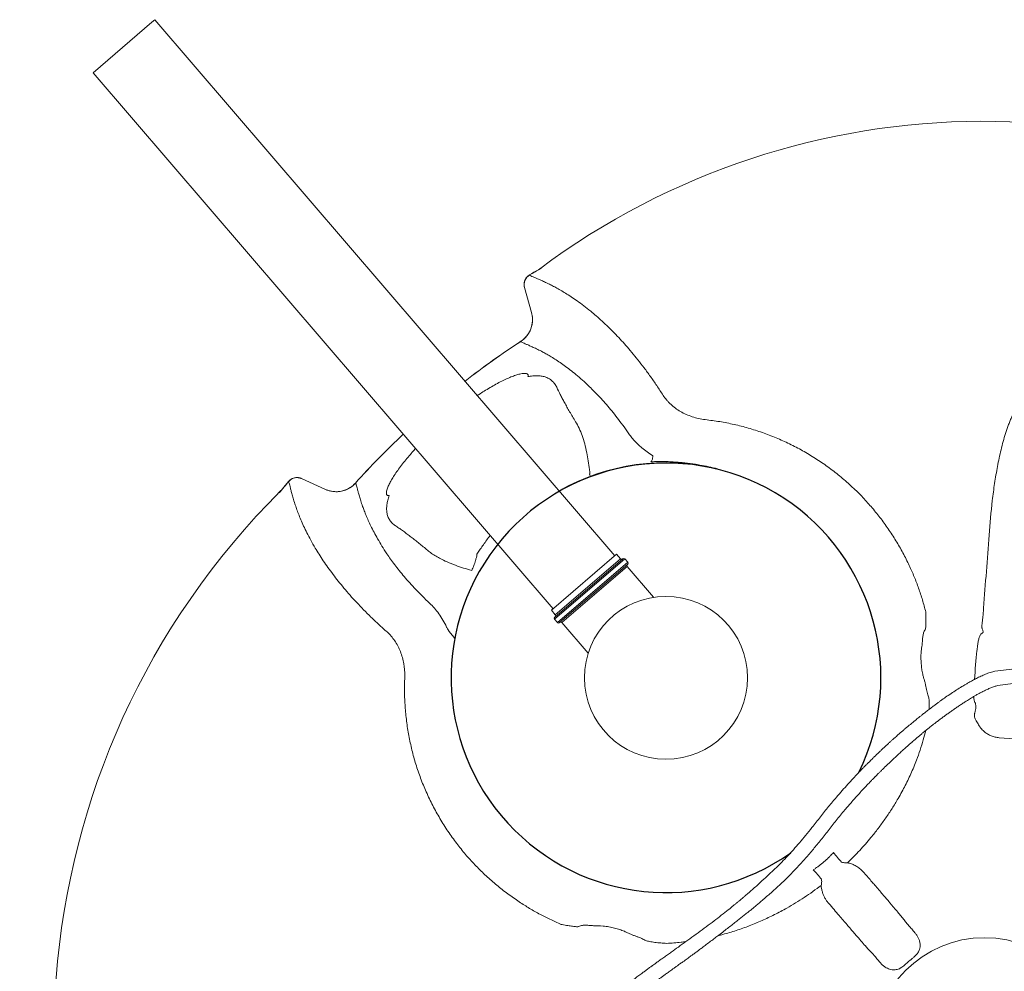
# Model space of a CAD drawing. Extents: x -61183 to 137207, y -89304 to 77996.
# Drawn here: x 74503 to 75832, y -62432 to -61147 of the extents above; entities that cross this region are included whole.
import ezdxf

# ---------------------------------------------------------------- set-up
doc = ezdxf.new("R2010")
doc.units = 0
doc.header["$LTSCALE"] = 100
doc.header["$PDSIZE"] = 50
doc.layers.get('0').update_dxf_attribs({"color": 250, "linetype": 'CONTINUOUS'})
doc.layers.get('DEFPOINTS').update_dxf_attribs({"linetype": 'CONTINUOUS'})
doc.layers.add('INDRÄN', color=8, linetype='CONTINUOUS')
doc.layers.add('v0n100', color=7, linetype='CONTINUOUS')
doc.styles.add('S', font='txt.shx', dxfattribs={"width": 0.8})
doc.dimstyles.new('ARK0', dxfattribs={"dimscale": 100, "dimtxt": 2.5, "dimasz": 0.1, "dimexe": 0, "dimexo": 0, "dimgap": 1, "dimtad": 1, "dimdec": 0, "dimzin": 0, "dimdsep": 46, "dimtxsty": 'S', "dimblk": 'A8MITTA', "dimcen": 2.5, "dimse1": 1, "dimse2": 1, "dimclrt": 3, "dimadec": 0, "dimazin": 0, "dimtp": 6, "dimtm": 6, "dimtfac": 1, "dimtdec": 0, "dimtix": 1, "dimtmove": 0, "dimatfit": 3, "dimldrblk": 'NONE', "dimfxl": 1, "dimtolj": 1, "dimtzin": 0, "dimarcsym": 0})

# ---------------------------------------------------------------- blocks, each defined once
blk = doc.blocks.new('A8MITTA')
for p, q in [((0, 15), (0, -15)), ((-10, -10), (10, 10)), ((-20, 0), (20, 0))]:
    blk.add_line(p, q)
blk = doc.blocks.new('*D239')
at = {"layer": 'DEFPOINTS', "color": 0, "transparency": 16777216}
for p in [(74660.7, -61948.9), (76223.2, -63770.6), (75317.2, -64547.7)]:
    blk.add_point(p, dxfattribs=at)
at = {"layer": 'INDRÄN', "color": 0, "lineweight": -2, "transparency": 16777216}
blk.add_line((73761.2, -62733.6), (75310.7, -64540.1), dxfattribs=at)
at = {"layer": 'INDRÄN', "color": 0, "lineweight": -2, "transparency": 16777216, "xscale": 10, "yscale": 10, "zscale": 10}
for p, rotation in [((73754.7, -62726), 130.6196522137229), ((75317.2, -64547.7), 310.619652213723)]:
    blk.add_blockref('A8MITTA', p, dxfattribs=dict(at, rotation=rotation))
at = {"layer": 'INDRÄN', "color": 0, "transparency": 16777216, "insert": (74706.8, -63490.3), "char_height": 250, "attachment_point": 5, "rotation": 310.6197, "style": 'S'}
blk.add_mtext('\\A1;2400', dxfattribs=at)
blk = doc.blocks.new('_None')
blk = doc.blocks.new('A$C7CA166F6')
at = {"color": 7, "linetype": 'Continuous', "lineweight": 15}
for p, q in [((1852.2, 1554.8), (1891.6, 1613.7)), ((1784.7, 1591.6), (1777.6, 1598.7)), ((1869.3, 1544.9), (1905.5, 1599.6)), ((1785.5, 1590.8), (1784.7, 1591.6)), ((1730.7, 1536.1), (1731.1, 1536.4)), ((1730.7, 1536.1), (1730.7, 1536.1)), ((1938.7, 1515), (1924.4, 1500.7)), ((1861.6, 1509.6), (1859.7, 1511.1)), ((1864.2, 1507.7), (1861.6, 1509.6)), ((1767, 1497.1), (1769.4, 1494.6)), ((1888.4, 1491.9), (1886.5, 1492)), ((1037.2, 1426.4), (1037.3, 1426.4)), ((1077.7, 1395.3), (1045.6, 1410.2)), ((1045.7, 1410.2), (1045.6, 1410.2)), ((1077.7, 1395.3), (1077.8, 1395.2)), ((1097.7, 1359), (1097.6, 1359)), ((1400.1, 1267), (446.5, 1267)), ((446.5, 1267), (446.5, 1261.7)), ((1408.1, 1270), (1400.1, 1270)), ((1400.1, 1154), (1400.1, 1270)), ((1408.1, 1154), (1408.1, 1270)), ((1410.1, 1151.5), (1410.1, 1272.5)), ((1418.1, 1274.5), (1412.1, 1274.5)), ((1412.1, 1274.5), (1412.1, 1149.5)), ((1418.1, 1149.5), (1418.1, 1274.5)), ((1420.1, 1272.5), (1420.1, 1151.5)), ((1476.6, 1270), (1422.1, 1270)), ((1422.1, 1270), (1422.1, 1154)), ((446.5, 1261.7), (446.5, 1157)), ((1939.7, 1243.4), (1944.4, 1243.6)), ((1944.4, 1180.4), (1939.7, 1180.6)), ((446.5, 1157), (1400.1, 1157)), ((1400.1, 1154), (1408.1, 1154)), ((1412.1, 1149.5), (1418.1, 1149.5)), ((1422.1, 1154), (1476.6, 1154)), ((1097.6, 1065), (1097.7, 1065)), ((1045.6, 1013.8), (1077.7, 1028.7)), ((1077.8, 1028.8), (1077.7, 1028.7)), ((1045.6, 1013.8), (1045.7, 1013.8)), ((1037.3, 997.6), (1037.2, 997.6)), ((1769.4, 929.4), (1767, 926.9)), ((1730.7, 887.9), (1730.7, 887.9)), ((1731.1, 887.6), (1730.7, 887.9))]:
    blk.add_line(p, q, dxfattribs=at)
at = {"color": 7, "linetype": 'Continuous', "lineweight": 15, "flags": 128}
for points in [[(1335.4, 1386.4), (1335.5, 1387), (1335.4, 1387.6), (1335.1, 1388.4), (1334.6, 1389.3), (1334, 1390.3), (1333.1, 1391.4), (1332.1, 1392.6), (1331, 1393.8)], [(1297.7, 1311.6), (1294.2, 1312.9), (1294, 1313.3), (1293.6, 1313.7), (1293, 1314.2), (1292.3, 1314.8), (1291.4, 1315.4), (1290.4, 1316), (1289.3, 1316.6)]]:
    blk.add_lwpolyline(points, dxfattribs=at)
at = {"color": 7, "linetype": 'Continuous', "lineweight": 15}
for centre, radius in [((2230.1, 1212), 150), ((1570.1, 1212), 110)]:
    blk.add_circle(centre, radius, dxfattribs=at)
for centre, radius, start, end in [((2037.8, 1375.6), 1000, 103.0171, 176.2041), ((1570.1, 1212), 290.7, 125.5343, 169.0957), ((2230.1, 1212), 1212, 169.1585, 169.8087), ((2230.1, 1212), 1211.9, 168.9982, 169.8096), ((1034.2, 1444.3), 6.33, 350.3031, 6.9554), ((1052.1, 1423.8), 15, 169.8059, 244.9928), ((1063, 1363.5), 35, 352.5986, 64.994), ((2230.1, 1212), 1142, 172.6031, 177.2395), ((2230.1, 1212), 1141.9, 172.604, 177.2393), ((1408.1, 1272), 2, 270, 0), ((1412.1, 1272.5), 2, 90, 180), ((1418.1, 1272.5), 2, 0, 90), ((1422.1, 1272), 2, 180, 270), ((1905.4, 1337.6), 108, 265.257, 274.1625), ((1905.4, 1086.4), 108, 85.8375, 94.743), ((2230.1, 1212), 1142, 182.7605, 187.3969), ((2230.1, 1212), 1141.9, 182.7607, 187.396), ((1408.1, 1152), 2, 0, 90), ((1412.1, 1151.5), 2, 180, 270), ((1418.1, 1151.5), 2, 270, 0), ((1422.1, 1152), 2, 90, 180), ((1063, 1060.5), 35, 295.006, 7.4014), ((1052.1, 1000.2), 15, 115.0072, 190.1941), ((2230.1, 1212), 1212, 190.1913, 190.8487), ((2230.1, 1212), 1211.9, 190.1904, 191.0195), ((2077.1, 1059), 1040, 184.2403, 265.7615), ((1034.7, 979.4), 5.89, 352.7884, 9.6147)]:
    blk.add_arc(centre, radius, start, end, dxfattribs=at)
blk.add_arc((1570.1, 1212), 290, 23.2603, 354.8751)
blk.add_ellipse((1835, 1538.1), major_axis=(-35.4, 35.4), ratio=0.052493, start_param=1.043273, end_param=1.846146, dxfattribs=at)
for points, knots in [([(1707.6, 1668.4), (1696.4, 1679.5), (1685.6, 1690.7), (1669.8, 1707.9), (1664.6, 1713.7), (1657, 1722.5), (1654.5, 1725.4), (1649.6, 1731.4), (1647.1, 1734.4), (1642.3, 1740.4), (1639.9, 1743.4), (1635.3, 1749.5), (1633, 1752.6), (1628.5, 1758.8), (1626.3, 1762), (1622, 1768.3), (1619.9, 1771.5), (1615.9, 1777.9), (1613.9, 1781.2), (1611.2, 1786.2), (1610.3, 1787.8), (1608.6, 1791.2), (1607.8, 1792.9), (1606.3, 1796.4), (1605.6, 1798.1), (1604.7, 1800.8), (1604.4, 1801.7), (1603.9, 1803.5), (1603.7, 1804.4), (1603.4, 1805.8), (1603.3, 1806.3), (1603.2, 1807.2), (1603.1, 1807.7), (1603, 1808.7), (1603, 1809.1), (1603, 1810.1), (1603, 1810.6), (1603.1, 1811.5), (1603.2, 1812), (1603.4, 1812.9), (1603.5, 1813.4), (1603.8, 1814.1), (1603.9, 1814.3), (1604.1, 1814.7), (1604.3, 1815), (1604.7, 1815.6), (1605, 1816), (1605.4, 1816.3)], [0, 0, 0, 0, 0.25, 0.25, 0.375, 0.375, 0.4375, 0.4375, 0.5, 0.5, 0.5625, 0.5625, 0.625, 0.625, 0.6875, 0.6875, 0.75, 0.75, 0.8125, 0.8125, 0.84375, 0.84375, 0.875, 0.875, 0.90625, 0.90625, 0.921875, 0.921875, 0.9375, 0.9375, 0.945313, 0.945313, 0.953125, 0.953125, 0.960938, 0.960938, 0.96875, 0.96875, 0.976562, 0.976562, 0.984375, 0.984375, 0.988281, 0.988281, 0.992187, 0.992187, 1, 1, 1, 1]), ([(1777.6, 1598.7), (1765.9, 1610.3), (1754.3, 1622), (1730.9, 1645.3), (1719.2, 1656.9), (1707.6, 1668.4)], [0, 0, 0, 0, 0.5, 0.5, 1, 1, 1, 1]), ([(1793.7, 1581.8), (1792.9, 1582.8), (1791.2, 1584.7), (1788.4, 1587.7), (1786.5, 1589.7), (1785.5, 1590.8)], [0, 0, 0, 0, 0.337058, 0.663714, 1, 1, 1, 1]), ([(1797.1, 1579.3), (1796.6, 1579.6), (1795.6, 1580.1), (1794.5, 1581), (1793.9, 1581.6), (1793.7, 1581.8)], [0, 0, 0, 0, 0.406923, 0.823776, 1, 1, 1, 1]), ([(1340, 1479.2), (1344.9, 1483.6), (1354.6, 1492.4), (1370.2, 1504.6), (1386.4, 1516), (1403.3, 1526.4), (1420.8, 1535.9), (1438.8, 1544.3), (1457.4, 1551.8), (1476.4, 1558.1), (1495.9, 1563.3), (1515.7, 1567.5), (1535.8, 1570.4), (1555.5, 1572.2), (1574.9, 1572.7), (1593.8, 1572.3), (1612.8, 1570.7), (1631.6, 1568.2), (1650.3, 1564.6), (1668, 1560.2), (1684.7, 1555.2), (1700.3, 1549.6), (1715.7, 1543.3), (1725.7, 1538.5), (1730.7, 1536.1)], [0, 0, 0, 0, 0.0477813, 0.0957135, 0.1437172, 0.1917148, 0.2396323, 0.2874038, 0.3353297, 0.3834285, 0.4316098, 0.4797843, 0.5278676, 0.5757831, 0.6203571, 0.6650733, 0.7098632, 0.7546546, 0.7993742, 0.8439503, 0.8829391, 0.9219737, 0.9610094, 1, 1, 1, 1]), ([(1801.8, 1573.1), (1802, 1573.5), (1802.3, 1574.4), (1802.4, 1575.8), (1802, 1577.1), (1800.6, 1578), (1798.9, 1578.6), (1797.7, 1579.1), (1797.1, 1579.3)], [0, 0, 0, 0, 0.150722, 0.30098, 0.490381, 0.664378, 0.832068, 1, 1, 1, 1]), ([(1815.6, 1554.3), (1814.5, 1555.5), (1812.4, 1557.8), (1809.1, 1561.4), (1806.5, 1564.6), (1804.6, 1567.2), (1803.3, 1569.2), (1802.3, 1571.2), (1802, 1572.5), (1801.8, 1573.1)], [0, 0, 0, 0, 0.141366, 0.284492, 0.494689, 0.602909, 0.711127, 0.854592, 1, 1, 1, 1]), ([(1852.2, 1554.8), (1851.8, 1553.9), (1850.9, 1551.9), (1849.5, 1548.9), (1848.1, 1545.6), (1847, 1542.4), (1846, 1539.2), (1844.8, 1534.9), (1843.4, 1529.7), (1842.1, 1523.7), (1841, 1518.5), (1840.2, 1514.1), (1839.5, 1510.5), (1838.7, 1505.5), (1837.7, 1498.8), (1836.6, 1490.2), (1835.7, 1481.5), (1835, 1474.5), (1834.6, 1468.9), (1834.3, 1464.3), (1833.9, 1458.9), (1833.6, 1453), (1833.3, 1447.2), (1833.1, 1442.3), (1833, 1438.2), (1832.9, 1434.6), (1832.7, 1430.9), (1832.6, 1426.5), (1832.5, 1421.9), (1832.5, 1417.3), (1832.4, 1413), (1832.4, 1408.6), (1832.4, 1404.2), (1832.4, 1400.2), (1832.5, 1396.7), (1832.5, 1393.9), (1832.6, 1391.4), (1832.6, 1388.7), (1832.7, 1385.1), (1832.9, 1380.8), (1833, 1376.1), (1833.3, 1371.4), (1833.5, 1366.7), (1833.7, 1362), (1834, 1357.5), (1834.3, 1352.6), (1834.7, 1347.6), (1835.1, 1342.7), (1835.4, 1338.4), (1835.9, 1332.5), (1836.7, 1324.7), (1837.7, 1314.9), (1839, 1304.4), (1840.5, 1293.3), (1842.4, 1280.2), (1844.9, 1265.1), (1848.2, 1247.9), (1851.5, 1231.6), (1854.3, 1216.8), (1856.5, 1203.9), (1858.3, 1191.7), (1859.7, 1180), (1860.7, 1169), (1861.5, 1158.2), (1862.1, 1147), (1862.6, 1134.8), (1862.9, 1123.6), (1863, 1114), (1863.1, 1106.8), (1863.1, 1100.8), (1863.1, 1096.1), (1863, 1092.8), (1863, 1090.1), (1863, 1087.7), (1862.9, 1084.8), (1862.8, 1081.2), (1862.7, 1074.8), (1862.4, 1065.6), (1861.8, 1053.6), (1861.1, 1040.9), (1860.2, 1027.6), (1859.1, 1014), (1858, 1000.8), (1856.9, 988.3), (1856, 978.1), (1855.3, 970.1), (1854.7, 964), (1854.2, 958.2), (1853.8, 953), (1853.4, 948.8), (1853.2, 946.1), (1853.1, 944.5), (1853, 943.6), (1852.9, 942.3), (1852.7, 940.2), (1852.5, 937.2), (1852.2, 933.2), (1851.8, 928.3), (1851.3, 922.5), (1850.9, 916), (1850.5, 909.1), (1850.4, 902.1), (1850.4, 897.5), (1850.4, 895.3)], [0, 0, 0, 0, 0.004703, 0.010284, 0.015784, 0.020885, 0.025759, 0.030525, 0.040597, 0.049753, 0.057689, 0.064205, 0.069285, 0.074213, 0.08654, 0.099802, 0.11297, 0.125617, 0.131917, 0.138315, 0.146438, 0.156475, 0.16522, 0.172615, 0.178854, 0.183957, 0.188808, 0.195636, 0.203978, 0.210175, 0.216635, 0.223363, 0.230315, 0.236622, 0.241858, 0.246126, 0.249427, 0.25307, 0.258647, 0.265652, 0.272902, 0.2801, 0.28724, 0.294319, 0.30133, 0.307903, 0.316837, 0.32404, 0.330048, 0.336726, 0.350622, 0.365625, 0.381623, 0.398588, 0.416462, 0.44118, 0.46731, 0.494901, 0.515124, 0.534296, 0.552506, 0.569829, 0.586244, 0.60169, 0.617451, 0.636179, 0.656425, 0.667639, 0.679032, 0.68883, 0.694989, 0.699977, 0.703786, 0.706952, 0.711193, 0.716637, 0.723285, 0.740311, 0.758538, 0.777873, 0.798202, 0.819351, 0.839974, 0.859288, 0.877259, 0.887169, 0.896609, 0.905581, 0.913848, 0.920342, 0.925035, 0.926358, 0.927444, 0.929126, 0.932331, 0.936988, 0.942992, 0.950194, 0.959263, 0.969198, 0.979588, 0.990025, 1, 1, 1, 1]), ([(1870.1, 897.5), (1870.2, 899.2), (1870.2, 902.3), (1870.2, 906.9), (1870.4, 911.5), (1870.7, 916.3), (1871, 921), (1871.4, 925.4), (1871.7, 929.7), (1872, 933.6), (1872.3, 937), (1872.5, 939.7), (1872.8, 942.6), (1873.1, 946.4), (1873.5, 951.2), (1874, 956.8), (1874.5, 962.4), (1875, 967.4), (1875.3, 971.3), (1875.6, 974.4), (1875.8, 977.1), (1876.1, 980), (1876.3, 983.2), (1876.6, 986.7), (1876.9, 989.9), (1877.1, 992.8), (1877.3, 995), (1877.4, 996.8), (1877.6, 998.9), (1877.8, 1001.9), (1878.1, 1006.4), (1878.5, 1012.1), (1878.9, 1018.8), (1879.4, 1026), (1879.8, 1033.1), (1880.2, 1040.7), (1880.6, 1048.5), (1881, 1056.4), (1881.4, 1063.8), (1881.7, 1070.5), (1881.9, 1076.8), (1882.1, 1082.6), (1882.3, 1088.1), (1882.5, 1093.3), (1882.6, 1098.4), (1882.7, 1103.7), (1882.8, 1109.9), (1882.8, 1116.9), (1882.8, 1124.7), (1882.7, 1132.4), (1882.5, 1140), (1882.1, 1150.1), (1881.4, 1162.9), (1880, 1178.6), (1878.1, 1194.4), (1875.6, 1210.4), (1872.5, 1226.8), (1869.2, 1243.7), (1865.7, 1261.2), (1863.2, 1275.4), (1861.5, 1286.3), (1860.4, 1293.6), (1859.4, 1301), (1858.4, 1308.5), (1857.6, 1316), (1856.8, 1322.8), (1856.2, 1328.5), (1855.8, 1332.9), (1855.5, 1336.5), (1855.3, 1338.9), (1855.1, 1340.9), (1855, 1342.8), (1854.7, 1345.6), (1854.5, 1349.2), (1854.2, 1353.2), (1853.8, 1358.7), (1853.4, 1365.4), (1853.1, 1373), (1852.8, 1380.1), (1852.6, 1386.5), (1852.4, 1391.4), (1852.3, 1395), (1852.3, 1397.5), (1852.2, 1399.6), (1852.2, 1401.5), (1852.2, 1403.1), (1852.2, 1404.9), (1852.1, 1407.3), (1852.1, 1410.6), (1852.1, 1414.6), (1852.1, 1419), (1852.2, 1423.5), (1852.2, 1427.5), (1852.3, 1430.6), (1852.4, 1432.9), (1852.4, 1435), (1852.5, 1437.2), (1852.6, 1439.7), (1852.7, 1442.7), (1852.9, 1446.3), (1853.1, 1450.6), (1853.4, 1455.4), (1853.7, 1460.4), (1854.1, 1465.3), (1854.5, 1470.2), (1855, 1475.1), (1855.5, 1480.2), (1856.1, 1485.6), (1856.7, 1491), (1857.4, 1496.2), (1858, 1500.6), (1858.6, 1504.3), (1859.1, 1507.7), (1859.8, 1511.6), (1860.6, 1515.9), (1861.6, 1520.6), (1862.8, 1525.7), (1864.2, 1530.8), (1865.6, 1535.9), (1867.4, 1540.6), (1868.7, 1543.5), (1869.3, 1544.9)], [0, 0, 0, 0, 0.0073719, 0.013848, 0.0208456, 0.028336, 0.0357135, 0.0425636, 0.048675, 0.0556844, 0.0608765, 0.0645035, 0.0680847, 0.0747431, 0.0820229, 0.0907355, 0.1010276, 0.1081604, 0.1142187, 0.119117, 0.1228543, 0.1270614, 0.1325753, 0.1378519, 0.1433171, 0.1478401, 0.1513769, 0.1539081, 0.1559273, 0.1611455, 0.1681521, 0.1769954, 0.1877285, 0.199462, 0.2106519, 0.2212409, 0.234767, 0.2470436, 0.2581894, 0.2691717, 0.2782431, 0.2872966, 0.2958987, 0.3037903, 0.3111127, 0.3191728, 0.3282786, 0.3394927, 0.3516486, 0.363526, 0.3749853, 0.3860193, 0.4095927, 0.4330274, 0.4569743, 0.4813054, 0.5059968, 0.5323256, 0.5593925, 0.5873562, 0.5985989, 0.6099811, 0.6214986, 0.6331463, 0.6449182, 0.6563118, 0.6644863, 0.6713227, 0.6768283, 0.6810103, 0.6828221, 0.6857622, 0.690148, 0.69597, 0.7024929, 0.7088083, 0.7216363, 0.7335109, 0.7444436, 0.7544371, 0.7631053, 0.7674307, 0.7712579, 0.7745921, 0.7774384, 0.779801, 0.782153, 0.7857528, 0.7912116, 0.7975956, 0.8043907, 0.8115812, 0.818467, 0.8228898, 0.8261124, 0.8290823, 0.8325178, 0.8364097, 0.8407473, 0.8465624, 0.8532367, 0.8607279, 0.8684943, 0.876391, 0.8835571, 0.89104, 0.8989118, 0.9071947, 0.9158215, 0.9239949, 0.9311278, 0.9361344, 0.9410725, 0.9469391, 0.9536352, 0.9610037, 0.9688468, 0.9768672, 0.9848353, 0.992707, 1, 1, 1, 1]), ([(1730.7, 1536.1), (1731.1, 1535.8), (1732.5, 1534.7), (1734.9, 1532.9), (1737.7, 1530.5), (1740.4, 1528.2), (1742.8, 1526.1), (1744.9, 1524.1), (1746.6, 1522.4), (1747.9, 1520.9), (1748.4, 1520.2), (1748.6, 1519.9)], [0, 0, 0, 0, 0.042375, 0.161409, 0.280436, 0.398752, 0.517064, 0.638143, 0.759225, 0.87961, 1, 1, 1, 1]), ([(1748.6, 1519.9), (1748.7, 1519.2), (1749, 1517.8), (1750.4, 1515.1), (1752.5, 1512.4), (1754.9, 1509.8), (1756.3, 1508.4), (1757, 1507.7)], [0, 0, 0, 0, 0.212886, 0.429401, 0.710217, 0.855106, 1, 1, 1, 1]), ([(1757, 1507.7), (1757.8, 1507), (1759.3, 1505.5), (1761.7, 1502.9), (1764.2, 1500), (1766, 1498.1), (1767, 1497.1)], [0, 0, 0, 0, 0.24603, 0.492097, 0.746049, 1, 1, 1, 1]), ([(1877, 1498.1), (1876.6, 1498.6), (1875.7, 1500.1), (1873.9, 1502.4), (1872.1, 1504.1), (1870.1, 1505.5), (1868, 1506.6), (1865.8, 1507.3), (1864.6, 1507.6), (1864.2, 1507.7)], [0, 0, 0, 0, 0.0991789, 0.2718905, 0.4442695, 0.5208372, 0.7056715, 0.8909265, 1, 1, 1, 1]), ([(1769.4, 1494.6), (1770.3, 1493.7), (1772.1, 1492), (1775.1, 1489.5), (1778.2, 1487.1), (1782.3, 1484.1), (1787.3, 1480.7), (1791.3, 1478.6), (1793.3, 1477.5)], [0, 0, 0, 0, 0.131075, 0.262168, 0.397478, 0.532795, 0.763777, 1, 1, 1, 1]), ([(1886.5, 1492), (1885.8, 1492.1), (1884.5, 1492.3), (1882.6, 1493), (1880.8, 1494), (1879.2, 1495.3), (1878, 1496.6), (1877.3, 1497.5), (1877, 1498), (1877, 1498.1)], [0, 0, 0, 0, 0.172498, 0.344818, 0.51726, 0.689028, 0.860925, 0.963132, 1, 1, 1, 1]), ([(1924.4, 1500.7), (1923, 1499.5), (1920.3, 1497), (1915.5, 1494.1), (1910.5, 1492), (1905.3, 1490.7), (1899.8, 1490.2), (1894.1, 1490.5), (1890.4, 1491.4), (1888.4, 1491.9)], [0, 0, 0, 0, 0.140106, 0.280213, 0.418025, 0.555879, 0.698155, 0.840481, 1, 1, 1, 1]), ([(1278.1, 1457.4), (1280.6, 1457.1), (1283.2, 1456.9), (1287.1, 1456.9), (1288.5, 1456.9), (1291.1, 1457), (1292.5, 1457.2), (1296.5, 1457.6), (1299.2, 1458.1), (1304.6, 1459.3), (1307.2, 1460.1), (1312.6, 1461.9), (1315.2, 1463), (1320.5, 1465.5), (1323.1, 1466.9), (1328.1, 1469.9), (1330.6, 1471.5), (1335.4, 1475.2), (1337.7, 1477.1), (1340, 1479.2)], [0, 0, 0, 0, 0.125, 0.125, 0.1875, 0.1875, 0.25, 0.25, 0.375, 0.375, 0.5, 0.5, 0.625, 0.625, 0.75, 0.75, 0.875, 0.875, 1, 1, 1, 1]), ([(1793.3, 1477.5), (1794.7, 1476.8), (1797.5, 1475.5), (1801.6, 1473.6), (1805.6, 1471.7), (1808, 1470.3), (1809.2, 1469.7)], [0, 0, 0, 0, 0.2456825, 0.491352, 0.7457368, 1, 1, 1, 1]), ([(1037.3, 1426.4), (1037.3, 1426.4), (1037.3, 1426.4), (1038.5, 1426.5), (1040.6, 1427.4), (1043.7, 1428.9), (1047.3, 1430.8), (1051.3, 1432.8), (1056.1, 1435), (1061.4, 1437.4), (1067.2, 1439.8), (1073.2, 1442.2), (1080, 1444.7), (1087.6, 1447.2), (1096.1, 1449.8), (1105.6, 1452.4), (1116.3, 1454.8), (1127.2, 1457), (1137.9, 1458.7), (1148.4, 1460.1), (1159.6, 1461.3), (1171, 1462.2), (1182.6, 1462.8), (1194.2, 1463.1), (1206.4, 1463.1), (1219.4, 1462.7), (1233.1, 1462.1), (1247.5, 1461), (1262.4, 1459.5), (1272.9, 1458.1), (1278.1, 1457.4)], [0, 0, 0, 0, 0, 0.060236, 0.120483, 0.180716, 0.22591, 0.271119, 0.316325, 0.361514, 0.399135, 0.436779, 0.474426, 0.51206, 0.549672, 0.588879, 0.628099, 0.667301, 0.697231, 0.727184, 0.757131, 0.787054, 0.813227, 0.839423, 0.865614, 0.891782, 0.918822, 0.945894, 0.972964, 1, 1, 1, 1]), ([(1809.2, 1469.7), (1810.3, 1469), (1812.6, 1467.7), (1815.9, 1466), (1818.9, 1464.6), (1820.8, 1464), (1821.7, 1463.6)], [0, 0, 0, 0, 0.245176, 0.490356, 0.745174, 1, 1, 1, 1]), ([(1821.7, 1463.6), (1822.3, 1463.2), (1823.6, 1462.4), (1825.8, 1460.7), (1828.4, 1458.7), (1831, 1456.4), (1832.8, 1454.7), (1833.6, 1454)], [0, 0, 0, 0, 0.203126, 0.406248, 0.614514, 0.822779, 1, 1, 1, 1]), ([(1401.1, 1448.6), (1397.8, 1446.2), (1391.2, 1441.5), (1384.8, 1436.3), (1381.7, 1433.7)], [0, 0, 0, 0, 0.499563, 1, 1, 1, 1]), ([(1040.5, 1443.3), (1040.3, 1442.5), (1040, 1441.2), (1039.8, 1440.1), (1039.7, 1439.9), (1039.7, 1440), (1039.7, 1440)], [0, 0, 0, 0, 0.442987, 0.723109, 0.956028, 1, 1, 1, 1]), ([(1039.7, 1440), (1039.8, 1440.6), (1039.9, 1441.2), (1040, 1441.8), (1040, 1441.8)], [0, 0, 0, 0, 0.980317, 1, 1, 1, 1]), ([(1040, 1441.8), (1040, 1441.8), (1040, 1441.7), (1040, 1441.8), (1040, 1442.2), (1040.2, 1443.2), (1040.4, 1444.3), (1040.5, 1445.1)], [0, 0, 0, 0, 0.065848, 0.206041, 0.261292, 0.524281, 1, 1, 1, 1]), ([(1037.2, 1426.4), (1037.1, 1425.6), (1037, 1424.8), (1037, 1423.2), (1037, 1422.4), (1037.2, 1421.1), (1037.3, 1420.7), (1037.5, 1419.9), (1037.6, 1419.5), (1038, 1418.4), (1038.3, 1417.6), (1038.9, 1416.5), (1039.1, 1416.2), (1039.5, 1415.5), (1039.7, 1415.1), (1040.5, 1414.2), (1041, 1413.5), (1041.9, 1412.7), (1042.2, 1412.4), (1042.8, 1411.9), (1043.5, 1411.4), (1044.2, 1411), (1044.7, 1410.7), (1044.9, 1410.6), (1045.3, 1410.4), (1045.5, 1410.3), (1045.6, 1410.2)], [0, 0, 0, 0, 0.125, 0.125, 0.25, 0.25, 0.3125, 0.3125, 0.375, 0.375, 0.5, 0.5, 0.5625, 0.5625, 0.625, 0.625, 0.75, 0.75, 0.8125, 0.8125, 0.875, 0.9375, 0.9375, 0.96875, 0.96875, 1, 1, 1, 1]), ([(1381.7, 1433.7), (1379.7, 1432.1), (1375.9, 1428.8), (1370.4, 1423.9), (1365, 1419), (1359.4, 1413.5), (1353.5, 1407.6), (1348.1, 1401.7), (1343.4, 1396.4), (1339.4, 1391.6), (1336.7, 1388.1), (1335.4, 1386.4)], [0, 0, 0, 0, 0.106424, 0.212857, 0.322144, 0.431479, 0.573124, 0.714787, 0.809968, 0.905154, 1, 1, 1, 1]), ([(1852.3, 1431.9), (1854.8, 1428.3), (1860.1, 1420.8), (1867.5, 1408.8), (1875.6, 1394.7), (1883.7, 1378.5), (1891.7, 1360.3), (1898.1, 1343.1), (1903.3, 1327), (1907.4, 1312.1), (1911, 1297), (1913.7, 1283), (1915.7, 1270.2), (1917.2, 1258.8), (1918.4, 1247.2), (1918.9, 1239.3), (1919.2, 1235.4)], [0, 0, 0, 0, 0.062197, 0.131737, 0.201278, 0.297333, 0.393459, 0.489522, 0.563413, 0.637378, 0.711318, 0.785176, 0.838662, 0.892146, 0.946074, 1, 1, 1, 1]), ([(1077.7, 1395.3), (1077.7, 1395.2), (1079.1, 1394.6), (1081.7, 1393.2), (1085.6, 1390.3), (1089.5, 1386.6), (1093, 1381.8), (1095.6, 1376.5), (1097.3, 1370.8), (1098.1, 1364.9), (1097.8, 1361), (1097.6, 1359)], [0, 0, 0, 0, 0.004382, 0.101794, 0.199206, 0.332681, 0.466157, 0.599618, 0.733078, 0.866539, 1, 1, 1, 1]), ([(1285.9, 1388.6), (1281.5, 1389), (1272.9, 1389.9), (1260.6, 1390.7), (1248.9, 1391.1), (1237.6, 1391.2), (1226.8, 1391), (1216.4, 1390.5), (1206.7, 1389.8), (1196.3, 1388.7), (1185.6, 1387.3), (1174.7, 1385.4), (1164.9, 1383.3), (1155.9, 1381.1), (1147.7, 1378.9), (1140.3, 1376.6), (1133.7, 1374.3), (1127, 1371.8), (1120.6, 1369.2), (1114.6, 1366.5), (1109.7, 1364.2), (1105.7, 1362.3), (1102.5, 1360.7), (1100.1, 1359.6), (1098.6, 1359), (1097.7, 1359), (1097.7, 1359), (1097.7, 1359)], [0, 0, 0, 0, 0.02714, 0.054316, 0.081498, 0.108644, 0.136833, 0.165049, 0.193271, 0.221468, 0.261237, 0.301048, 0.340872, 0.380659, 0.421422, 0.462205, 0.502995, 0.543766, 0.600417, 0.657097, 0.713786, 0.770448, 0.827826, 0.885221, 0.942619, 1, 1, 1, 1, 1]), ([(1331, 1393.8), (1328, 1392.9), (1322, 1391.1), (1313.7, 1389.5), (1306.1, 1388.5), (1299.2, 1388), (1292.4, 1388), (1288.1, 1388.4), (1285.9, 1388.6)], [0, 0, 0, 0, 0.1919625, 0.3851193, 0.5376135, 0.6901071, 0.8450542, 1, 1, 1, 1]), ([(1140, 1335.3), (1141.1, 1337.2), (1143.5, 1341), (1147.2, 1345.7), (1151.2, 1349.6), (1155.5, 1352.9), (1160.2, 1355.2), (1165.4, 1356.5), (1170.7, 1356.7), (1174.4, 1355.9), (1176.3, 1355.5)], [0, 0, 0, 0, 0.114921, 0.229843, 0.347485, 0.465127, 0.596902, 0.72868, 0.864339, 1, 1, 1, 1]), ([(1176.3, 1355.5), (1179.7, 1354.6), (1185, 1353.2), (1192.7, 1351.3), (1198.9, 1350), (1205.5, 1348.6), (1212.7, 1347.2), (1220.2, 1345.8), (1225.5, 1345), (1228.1, 1344.5)], [0, 0, 0, 0, 0.241812, 0.363039, 0.484263, 0.612928, 0.741591, 0.870797, 1, 1, 1, 1]), ([(1228.1, 1344.5), (1231.4, 1343.9), (1237.9, 1342.6), (1248.2, 1339.1), (1258.8, 1334.6), (1269.3, 1329.1), (1279.4, 1323.2), (1286, 1318.8), (1289.3, 1316.6)], [0, 0, 0, 0, 0.1709144, 0.3418466, 0.5174064, 0.6929825, 0.8461871, 1, 1, 1, 1]), ([(1115.1, 1267), (1115.2, 1267.9), (1115.6, 1271.5), (1116.6, 1278.2), (1118, 1287), (1119.7, 1296), (1121.7, 1304.6), (1123.8, 1312.4), (1126.1, 1319.4), (1128.5, 1325.6), (1130.7, 1330.1), (1132.6, 1333.3), (1134.2, 1335.3), (1135.8, 1336.7), (1137.2, 1337.4), (1138.4, 1337.3), (1139.3, 1336.6), (1139.7, 1335.7), (1140, 1335.3)], [0, 0, 0, 0, 0.025315, 0.097269, 0.186937, 0.2769, 0.366801, 0.456384, 0.541822, 0.627433, 0.712729, 0.763246, 0.81384, 0.864245, 0.905326, 0.946309, 0.973199, 1, 1, 1, 1]), ([(1919.2, 1235.4), (1920.7, 1236.5), (1923.7, 1238.6), (1928.8, 1240.9), (1934.1, 1242.6), (1937.9, 1243.1), (1939.7, 1243.4)], [0, 0, 0, 0, 0.234918, 0.474989, 0.735758, 1, 1, 1, 1]), ([(1944.4, 1243.6), (1949.7, 1243.6), (1956.9, 1243.6), (1964, 1243.6), (1965.9, 1243.6)], [0, 0, 0, 0, 0.7241706, 1, 1, 1, 1]), ([(1965.9, 1243.6), (1968.7, 1243.6), (1974.3, 1243.6), (1982.3, 1243.6), (1989.9, 1243.6), (1994.8, 1243.6), (1997.2, 1243.6)], [0, 0, 0, 0, 0.249017, 0.498035, 0.749018, 1, 1, 1, 1]), ([(1997.2, 1243.6), (1998, 1243.6), (2001.7, 1243.6), (2008, 1243.5), (2015.7, 1243.5), (2022.8, 1243.4), (2029.3, 1243.1), (2035.1, 1242.9), (2038.4, 1242.8), (2040.1, 1242.8)], [0, 0, 0, 0, 0.043137, 0.20027, 0.357524, 0.514654, 0.676388, 0.83826, 1, 1, 1, 1]), ([(2040.1, 1242.8), (2042.3, 1242.9), (2044.5, 1242.9), (2046.7, 1242.9), (2047.8, 1242.9), (2048.9, 1242.9), (2050, 1242.9)], [0.00000002, 0.00000002, 0.00000002, 0.00000002, 0.02, 0.02, 0.02, 0.03013987, 0.03013987, 0.03013987, 0.03013987]), ([(2050, 1242.9), (2051.4, 1242.9), (2054.1, 1242.8), (2058.2, 1242.1), (2062.1, 1240.8), (2065.2, 1239.1), (2067.6, 1237.3), (2069.4, 1235.5), (2071.1, 1233.4), (2072.4, 1231), (2073.3, 1228.7), (2073.9, 1226.2), (2074, 1224.2), (2074, 1223.3)], [0, 0, 0, 0, 0.147608, 0.295396, 0.44305, 0.590473, 0.660111, 0.729733, 0.825845, 0.87622, 0.926418, 0.965453, 1, 1, 1, 1]), ([(1897.2, 1220.4), (1897.2, 1221), (1897.1, 1222.2), (1896.9, 1224.4), (1896.7, 1227), (1896.6, 1228.9), (1896.5, 1230)], [0, 0, 0, 0, 0.190443, 0.383731, 0.68896, 1, 1, 1, 1]), ([(1913.3, 1229.9), (1914.1, 1230.4), (1915.6, 1231.4), (1917.5, 1233.4), (1918.6, 1234.8), (1919.2, 1235.4)], [0, 0, 0, 0, 0.338396, 0.667002, 1, 1, 1, 1]), ([(2074, 1223.3), (2074.1, 1222), (2074.1, 1219.4), (2074.1, 1214.3), (2074.1, 1208), (2074.1, 1203.1), (2074, 1200.7)], [0, 0, 0, 0, 0.175832, 0.352934, 0.67222, 1, 1, 1, 1]), ([(1896.5, 1194), (1896.6, 1195.3), (1896.7, 1197.5), (1896.9, 1200.2), (1897.1, 1202.1), (1897.2, 1203.1), (1897.2, 1203.6)], [0, 0, 0, 0, 0.385962, 0.692839, 0.846142, 1, 1, 1, 1]), ([(2074, 1200.7), (2074, 1199.8), (2073.9, 1198.4), (2073.6, 1196.7), (2073.1, 1194.6), (2072.1, 1192.3), (2070.4, 1189.6), (2068.1, 1187), (2065.3, 1184.8), (2062.3, 1183.4), (2058.8, 1182.1), (2054.7, 1181.2), (2051.6, 1181.1), (2050, 1181.1)], [0, 0, 0, 0, 0.030987, 0.054144, 0.077358, 0.140437, 0.203826, 0.318191, 0.432962, 0.548102, 0.66297, 0.831477, 1, 1, 1, 1]), ([(1919.2, 1188.6), (1918.8, 1183.9), (1918.2, 1174.5), (1916.7, 1160.6), (1914.7, 1146.9), (1912, 1131.7), (1908.3, 1115), (1903.3, 1097), (1897.6, 1079.2), (1890.9, 1061.8), (1885, 1048.3), (1881.1, 1040.7), (1880.1, 1038.6)], [0, 0, 0, 0, 0.087096, 0.174326, 0.261594, 0.34874, 0.469349, 0.590062, 0.710707, 0.832998, 0.955359, 1, 1, 1, 1]), ([(1919.2, 1188.6), (1918.6, 1189.2), (1917.5, 1190.6), (1915.6, 1192.6), (1914.1, 1193.6), (1913.3, 1194.1)], [0, 0, 0, 0, 0.328963, 0.661603, 1, 1, 1, 1]), ([(1939.7, 1180.6), (1938.3, 1180.8), (1935.5, 1181.2), (1931.2, 1182.3), (1926.9, 1183.9), (1922.8, 1185.9), (1920.3, 1187.7), (1919.2, 1188.6)], [0, 0, 0, 0, 0.2002808, 0.4005379, 0.6078618, 0.8150607, 1, 1, 1, 1]), ([(1965.9, 1180.4), (1962.4, 1180.4), (1955.3, 1180.4), (1948, 1180.4), (1944.4, 1180.4)], [0, 0, 0, 0, 0.499807, 1, 1, 1, 1]), ([(1997.2, 1180.4), (1994.8, 1180.4), (1990, 1180.4), (1982.3, 1180.4), (1974.3, 1180.4), (1968.7, 1180.4), (1965.9, 1180.4)], [0, 0, 0, 0, 0.249016, 0.498032, 0.749016, 1, 1, 1, 1]), ([(2040.1, 1181.2), (2038.7, 1181.2), (2036, 1181.2), (2031.2, 1180.9), (2026, 1180.7), (2019.3, 1180.6), (2011, 1180.5), (2003.1, 1180.4), (1998.3, 1180.4), (1997.2, 1180.4)], [0, 0, 0, 0, 0.135278, 0.270556, 0.407067, 0.543581, 0.740776, 0.938942, 1, 1, 1, 1]), ([(2050, 1181.1), (2047.8, 1181.1), (2045.6, 1181.1), (2043.4, 1181.1), (2042.3, 1181.1), (2041.2, 1181.2), (2040.1, 1181.2)], [0, 0, 0, 0, 0.02, 0.02, 0.02, 0.03013985, 0.03013985, 0.03013985, 0.03013985]), ([(1140, 1088.7), (1139.7, 1088.3), (1139.3, 1087.4), (1138.4, 1086.7), (1137.2, 1086.6), (1135.8, 1087.3), (1134.2, 1088.7), (1132.6, 1090.7), (1130.7, 1093.9), (1128.5, 1098.4), (1126.1, 1104.6), (1123.8, 1111.6), (1121.7, 1119.4), (1119.7, 1128), (1118, 1137), (1116.6, 1145.8), (1115.6, 1152.5), (1115.2, 1156.1), (1115.1, 1157)], [0, 0, 0, 0, 0.026801, 0.053691, 0.094674, 0.135755, 0.18616, 0.236754, 0.287271, 0.372567, 0.458178, 0.543616, 0.633199, 0.7231, 0.813063, 0.902731, 0.974685, 1, 1, 1, 1]), ([(1277.3, 1126.9), (1276.7, 1129), (1275.5, 1133.1), (1273.6, 1140), (1271.8, 1147.5), (1270.4, 1153.2), (1269.8, 1156.5), (1269.7, 1157)], [0, 0, 0, 0, 0.238345, 0.47752, 0.716682, 0.955008, 1, 1, 1, 1]), ([(1289.3, 1107.4), (1288.8, 1108.4), (1287.9, 1110.6), (1286.3, 1113.8), (1284.5, 1117), (1282.4, 1120.3), (1280, 1123.8), (1278.2, 1125.9), (1277.3, 1126.9)], [0, 0, 0, 0, 0.1423693, 0.2879251, 0.4343784, 0.5840891, 0.7879527, 1, 1, 1, 1]), ([(1289.3, 1107.4), (1286, 1105.2), (1279.5, 1100.8), (1269.4, 1094.9), (1259.1, 1089.6), (1249.7, 1085.5), (1241.7, 1082.7), (1234.8, 1080.7), (1230.4, 1079.9), (1228.1, 1079.5)], [0, 0, 0, 0, 0.153203, 0.307, 0.478038, 0.649062, 0.766016, 0.883059, 1, 1, 1, 1]), ([(1176.3, 1068.5), (1174.5, 1068.1), (1170.8, 1067.3), (1165.6, 1067.5), (1160.4, 1068.7), (1155.6, 1071.1), (1151.3, 1074.3), (1147.4, 1078.2), (1143.5, 1082.9), (1141.2, 1086.8), (1140, 1088.7)], [0, 0, 0, 0, 0.1317931, 0.2635837, 0.3992295, 0.5348731, 0.6498086, 0.7647431, 0.8823724, 1, 1, 1, 1]), ([(1228.1, 1079.5), (1225.6, 1079.1), (1220.7, 1078.2), (1213.6, 1077), (1206.8, 1075.7), (1200.2, 1074.3), (1193.8, 1072.9), (1187.6, 1071.5), (1181.8, 1070), (1178.1, 1069), (1176.3, 1068.5)], [0, 0, 0, 0, 0.120948, 0.241897, 0.363318, 0.48474, 0.613355, 0.741971, 0.870985, 1, 1, 1, 1]), ([(1097.6, 1065), (1097.8, 1063), (1098.1, 1059.1), (1097.3, 1053.2), (1095.6, 1047.5), (1093, 1042.2), (1089.5, 1037.4), (1085.6, 1033.7), (1081.7, 1030.8), (1079.1, 1029.4), (1077.7, 1028.8), (1077.7, 1028.7)], [0, 0, 0, 0, 0.133461, 0.266922, 0.400382, 0.533843, 0.667319, 0.800794, 0.898206, 0.995618, 1, 1, 1, 1]), ([(1097.7, 1065), (1097.7, 1065), (1097.7, 1065), (1098.6, 1065), (1100.1, 1064.4), (1102.4, 1063.3), (1105.5, 1061.8), (1109.5, 1059.9), (1114.4, 1057.5), (1120.5, 1054.9), (1126.9, 1052.2), (1133.6, 1049.8), (1140, 1047.5), (1147.2, 1045.3), (1155.3, 1043), (1164.2, 1040.8), (1174.2, 1038.7), (1185.3, 1036.8), (1196.1, 1035.3), (1206.4, 1034.2), (1215.7, 1033.5), (1225.7, 1033), (1236.3, 1032.8), (1247.6, 1032.8), (1259.8, 1033.3), (1272.4, 1034.1), (1281.4, 1035), (1285.9, 1035.4)], [0, 0, 0, 0, 0, 0.056708, 0.113432, 0.170153, 0.226857, 0.284193, 0.341556, 0.39891, 0.456235, 0.496113, 0.536008, 0.575898, 0.615768, 0.656449, 0.697167, 0.737872, 0.778532, 0.805741, 0.832973, 0.860199, 0.887401, 0.915535, 0.943708, 0.971874, 1, 1, 1, 1]), ([(1285.9, 1035.4), (1288.9, 1035.7), (1295.1, 1036.2), (1304.8, 1035.7), (1314.9, 1034.4), (1323.7, 1032.4), (1329.1, 1030.8), (1344.2, 1030.2)], [0, 0, 0, 0, 0.21559, 0.43118, 0.653902, 0.876623, 1, 1, 1, 1]), ([(1037.2, 997.6), (1037.1, 998.4), (1037, 999.2), (1037, 1000.8), (1037, 1001.6), (1037.2, 1002.9), (1037.3, 1003.3), (1037.5, 1004.1), (1037.6, 1004.5), (1038, 1005.6), (1038.3, 1006.4), (1038.9, 1007.5), (1039.1, 1007.8), (1039.5, 1008.5), (1039.7, 1008.9), (1040.5, 1009.8), (1041, 1010.5), (1041.9, 1011.3), (1042.2, 1011.6), (1042.8, 1012.1), (1043.5, 1012.6), (1044.2, 1013), (1044.7, 1013.3), (1044.9, 1013.4), (1045.3, 1013.6), (1045.5, 1013.7), (1045.6, 1013.8)], [0, 0, 0, 0, 0.125, 0.125, 0.25, 0.25, 0.3125, 0.3125, 0.375, 0.375, 0.5, 0.5, 0.5625, 0.5625, 0.625, 0.625, 0.75, 0.75, 0.8125, 0.8125, 0.875, 0.9375, 0.9375, 0.96875, 0.96875, 1, 1, 1, 1]), ([(1278.1, 966.6), (1273, 965.9), (1263, 964.6), (1248.5, 963.1), (1234.5, 962), (1220.9, 961.3), (1207.7, 960.9), (1195, 960.9), (1183, 961.2), (1171.2, 961.8), (1159.8, 962.7), (1148.8, 963.8), (1138.5, 965.2), (1127.7, 966.9), (1116.7, 969.1), (1105.8, 971.6), (1095.9, 974.2), (1087, 976.9), (1079, 979.6), (1071.9, 982.3), (1064.9, 985.1), (1058.3, 987.9), (1052.3, 990.7), (1047.4, 993.2), (1043.4, 995.2), (1040.4, 996.6), (1038.5, 997.5), (1037.3, 997.6), (1037.3, 997.6), (1037.3, 997.6)], [0, 0, 0, 0, 0.026135, 0.052301, 0.078469, 0.104607, 0.131676, 0.158772, 0.185872, 0.212947, 0.242304, 0.271684, 0.301068, 0.330432, 0.370389, 0.410366, 0.45033, 0.490512, 0.530714, 0.570921, 0.61111, 0.664635, 0.718176, 0.771705, 0.827797, 0.883902, 0.939996, 1, 1, 1, 1, 1]), ([(1857.9, 1000.4), (1856.8, 998.6), (1852.1, 991.3), (1846.8, 984.4), (1842.8, 979.2)], [0, 0, 0, 0, 0.248265, 1, 1, 1, 1]), ([(1039.8, 983.9), (1039.8, 983.9), (1039.8, 983.9), (1039.8, 983.6), (1040.1, 982.5), (1040.4, 981.2), (1040.6, 980.4)], [0, 0, 0, 0, 0.071082, 0.28916, 0.553644, 1, 1, 1, 1]), ([(1039.8, 983.9), (1039.9, 983.3), (1039.9, 982.7), (1040, 982.1), (1040, 982.1)], [0, 0, 0, 0, 0.979677, 1, 1, 1, 1]), ([(1040.6, 978.6), (1040.5, 979.4), (1040.3, 980.7), (1040.1, 981.8), (1040, 982.1), (1040, 982.2), (1040, 982.2), (1040, 982.1)], [0, 0, 0, 0, 0.480805, 0.730609, 0.85042, 0.91354, 1, 1, 1, 1]), ([(1842.8, 979.2), (1841.9, 978.3), (1840.1, 976.4), (1837.2, 973.5), (1834.3, 970.7), (1831.4, 968), (1828.6, 965.5), (1826, 963.4), (1823.6, 961.6), (1822.3, 960.8), (1821.7, 960.4)], [0, 0, 0, 0, 0.121818, 0.243634, 0.3689, 0.494166, 0.620894, 0.747622, 0.873811, 1, 1, 1, 1]), ([(1340, 944.8), (1337.7, 946.9), (1335.4, 948.9), (1331.8, 951.6), (1330.5, 952.4), (1328.1, 954.1), (1326.8, 954.9), (1323, 957.2), (1320.4, 958.6), (1315.1, 961), (1312.5, 962.1), (1308.5, 963.5), (1307.2, 963.9), (1305.1, 964.5), (1304.5, 964.6), (1303.1, 965), (1302.4, 965.2), (1299.1, 965.9), (1296.4, 966.4), (1291.1, 967), (1288.4, 967.1), (1283.2, 967.1), (1280.6, 966.9), (1278.1, 966.6)], [0, 0, 0, 0, 0.125, 0.125, 0.1875, 0.1875, 0.25, 0.25, 0.375, 0.375, 0.5, 0.5, 0.5625, 0.5625, 0.59375, 0.59375, 0.625, 0.625, 0.75, 0.75, 0.875, 0.875, 1, 1, 1, 1]), ([(1821.7, 960.4), (1820.8, 960), (1819, 959.4), (1816, 958.1), (1812.8, 956.4), (1810.4, 955), (1809.2, 954.3)], [0, 0, 0, 0, 0.245203, 0.4904, 0.745201, 1, 1, 1, 1]), ([(1730.7, 887.9), (1725.7, 885.5), (1715.7, 880.7), (1700.3, 874.4), (1684.7, 868.8), (1668, 863.8), (1650.3, 859.4), (1631.6, 855.8), (1612.8, 853.3), (1593.8, 851.7), (1574.9, 851.2), (1555.5, 851.8), (1535.8, 853.6), (1515.7, 856.5), (1495.9, 860.7), (1476.4, 865.9), (1457.4, 872.2), (1438.8, 879.6), (1420.8, 888.1), (1403.3, 897.6), (1386.4, 908), (1370.2, 919.4), (1354.6, 931.6), (1344.9, 940.4), (1340, 944.8)], [0, 0, 0, 0, 0.038991, 0.078026, 0.117061, 0.15605, 0.200626, 0.245345, 0.290137, 0.334927, 0.379643, 0.424217, 0.472132, 0.520216, 0.56839, 0.616572, 0.66467, 0.712596, 0.760368, 0.808285, 0.856283, 0.904287, 0.952219, 1, 1, 1, 1]), ([(1793.3, 946.5), (1791.3, 945.4), (1787.3, 943.3), (1781.2, 939.2), (1776.2, 935.4), (1772.2, 932.1), (1770.3, 930.3), (1769.4, 929.4)], [0, 0, 0, 0, 0.230956, 0.467315, 0.729453, 0.864736, 1, 1, 1, 1]), ([(1809.2, 954.3), (1808, 953.7), (1805.7, 952.4), (1801.8, 950.5), (1797.7, 948.6), (1794.8, 947.2), (1793.3, 946.5)], [0, 0, 0, 0, 0.245179, 0.490467, 0.745226, 1, 1, 1, 1]), ([(1767, 926.9), (1766.1, 926), (1764.3, 924), (1761.8, 921.3), (1759.4, 918.6), (1757.8, 917), (1757, 916.3)], [0, 0, 0, 0, 0.246183, 0.492368, 0.746205, 1, 1, 1, 1]), ([(1748.6, 904.1), (1748.4, 903.8), (1747.9, 903.1), (1746.6, 901.6), (1744.9, 899.9), (1742.8, 897.9), (1740.4, 895.8), (1737.7, 893.5), (1734.9, 891.1), (1732.5, 889.3), (1731.1, 888.2), (1730.7, 887.9)], [0, 0, 0, 0, 0.12039, 0.240775, 0.361857, 0.482936, 0.601248, 0.719564, 0.838591, 0.957625, 1, 1, 1, 1]), ([(1757, 916.3), (1755.7, 914.9), (1753.6, 912.9), (1751.6, 910.5), (1750.2, 908.4), (1749, 906.2), (1748.7, 904.8), (1748.6, 904.1)], [0, 0, 0, 0, 0.280853, 0.425728, 0.570602, 0.783466, 1, 1, 1, 1])]:
    blk.add_open_spline(points, degree=3, knots=knots, dxfattribs=at)
blk.add_open_spline([(1897.2, 1203.6), (1897.3, 1206.4), (1897.4, 1212), (1897.3, 1217.6), (1897.2, 1220.4)], degree=3, dxfattribs=at)

msp = doc.modelspace()

# ---------------------------------------------------------------- block references
at = {"layer": 'v0n100', "rotation": 310.6196522136454}
msp.add_blockref('A$C7CA166F6', (73433.1, -61633), dxfattribs=at)

# ---------------------------------------------------------------- dimensions: what is measured, and where the dimension line sits
at = {"layer": 'INDRÄN'}
dim = msp.add_linear_dim(base=(75317.2, -64547.7), p1=(74660.7, -61948.9), p2=(76223.2, -63770.6), angle=310.6197, dimstyle='ARK0', override={"dimclrt": 0}, dxfattribs=at)
dim.commit()
dim.dimension.update_dxf_attribs({"geometry": '*D239', "text_midpoint": (74536, -63636.8), "dimtype": 160})

doc.saveas('drawing.dxf')
